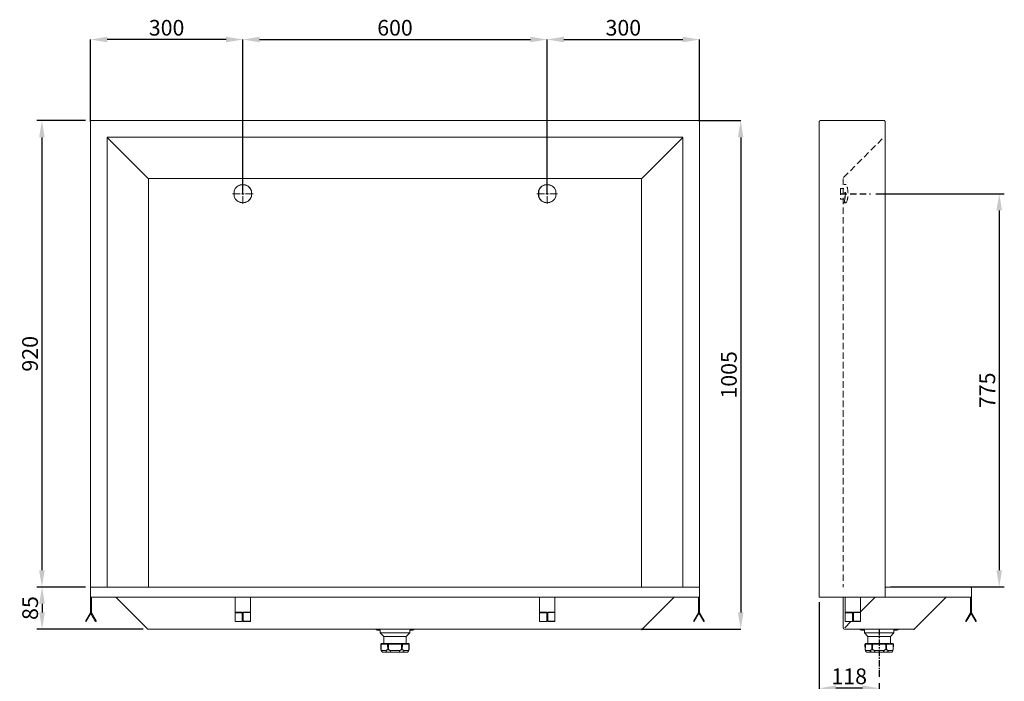
# Model space of a CAD drawing. Units: millimetres. Extents: x 35 to 1976, y 766 to 2732.
# Drawn here: x 35 to 1976, y 1427 to 2732 of the extents above; entities that cross this region are included whole.
import ezdxf

# ---------------------------------------------------------------- set-up
doc = ezdxf.new("R2010")
doc.units = ezdxf.units.MM
doc.header["$LTSCALE"] = 10
doc.header["$PDSIZE"] = -1
doc.linetypes.add('CENTER', pattern=[10.16, 6.35, -1.27, 1.27, -1.27])
doc.linetypes.add('HIDDEN', pattern=[1.905, 1.27, -0.635])
doc.layers.add('_25', color=7, linetype='Continuous', lineweight=15)
doc.styles.add('SLDTEXTSTYLE9', font='TXT', dxfattribs={"width": 0.605})
doc.dimstyles.new('SLDDIMSTYLE0', dxfattribs={"dimtxt": 30.819824, "dimasz": 33.02, "dimexe": 0, "dimexo": 0.0625, "dimgap": 7.704956, "dimtad": 1, "dimdec": 0, "dimrnd": 1e-09, "dimzin": 12, "dimdsep": 46, "dimtxsty": 'SLDTEXTSTYLE9', "dimsah": 1, "dimcen": 0.09, "dimadec": 0, "dimazin": 3, "dimtfac": 1, "dimtdec": 0, "dimtofl": 0, "dimtmove": 0, "dimatfit": 3, "dimfxl": 0, "dimfrac": 2, "dimtolj": 1, "dimtzin": 12, "dimarcsym": 0})
doc.dimstyles.new('SLDDIMSTYLE1', dxfattribs={"dimtxt": 30.819824, "dimasz": 33.02, "dimexe": 0, "dimexo": 0.0625, "dimgap": 7.704956, "dimtad": 1, "dimdec": 0, "dimrnd": 1e-09, "dimzin": 12, "dimdsep": 46, "dimtxsty": 'SLDTEXTSTYLE9', "dimsah": 1, "dimcen": 0.09, "dimadec": 0, "dimazin": 3, "dimtfac": 1, "dimtdec": 0, "dimtmove": 0, "dimatfit": 0, "dimfxl": 0, "dimfrac": 2, "dimtolj": 1, "dimtzin": 12, "dimarcsym": 0})

# ---------------------------------------------------------------- blocks, each defined once
blk = doc.blocks.new('_D_3')
at = {"layer": '_25', "color": 0, "lineweight": -2}
for p, q in [((174.5, 2531.6), (174.5, 2693.2)), ((441.8, 2693.2), (207.5, 2693.2)), ((474.8, 2389.2), (474.8, 2693.2))]:
    blk.add_line(p, q, dxfattribs=at)
at = {"layer": '_25', "color": 0}
for points in [[(207.5, 2698.7), (207.5, 2687.7), (174.5, 2693.2)], [(441.8, 2687.7), (441.8, 2698.7), (474.8, 2693.2)]]:
    blk.add_solid(points, dxfattribs=at)
at = {"layer": 'Defpoints', "color": 0}
for p in [(174.5, 2693.2), (174.5, 2531.6), (474.8, 2389.1)]:
    blk.add_point(p, dxfattribs=at)
at = {"layer": '_25', "color": 0, "insert": (324.6, 2731.8), "char_height": 30.82, "attachment_point": 2, "style": 'SLDTEXTSTYLE9'}
blk.add_mtext('\\A1;300', dxfattribs=at)
blk = doc.blocks.new('_D_4')
at = {"layer": '_25', "color": 0, "lineweight": -2}
for p, q in [((474.8, 2389.2), (474.8, 2693.2)), ((507.8, 2693.2), (1041.8, 2693.2)), ((1074.8, 2389.2), (1074.8, 2693.2))]:
    blk.add_line(p, q, dxfattribs=at)
at = {"layer": '_25', "color": 0}
for points in [[(507.8, 2698.7), (507.8, 2687.7), (474.8, 2693.2)], [(1041.8, 2687.7), (1041.8, 2698.7), (1074.8, 2693.2)]]:
    blk.add_solid(points, dxfattribs=at)
at = {"layer": 'Defpoints', "color": 0}
for p in [(1074.8, 2693.2), (474.8, 2389.1), (1074.8, 2389.1)]:
    blk.add_point(p, dxfattribs=at)
at = {"layer": '_25', "color": 0, "insert": (774.8, 2731.8), "char_height": 30.82, "attachment_point": 2, "style": 'SLDTEXTSTYLE9'}
blk.add_mtext('\\A1;600', dxfattribs=at)
blk = doc.blocks.new('_D_5')
at = {"layer": '_25', "color": 0, "lineweight": -2}
for p, q in [((1074.8, 2409.5), (1074.8, 2693.2)), ((1107.8, 2693.2), (1342.1, 2693.2)), ((1375.1, 2531.6), (1375.1, 2693.2))]:
    blk.add_line(p, q, dxfattribs=at)
at = {"layer": '_25', "color": 0}
for points in [[(1107.8, 2698.7), (1107.8, 2687.7), (1074.8, 2693.2)], [(1342.1, 2687.7), (1342.1, 2698.7), (1375.1, 2693.2)]]:
    blk.add_solid(points, dxfattribs=at)
at = {"layer": 'Defpoints', "color": 0}
for p in [(1375.1, 2693.2), (1375.1, 2531.6), (1074.8, 2409.5)]:
    blk.add_point(p, dxfattribs=at)
at = {"layer": '_25', "color": 0, "insert": (1224.9, 2731.8), "char_height": 30.82, "attachment_point": 2, "style": 'SLDTEXTSTYLE9'}
blk.add_mtext('\\A1;300', dxfattribs=at)
blk = doc.blocks.new('_D_6')
at = {"layer": '_25', "color": 0, "lineweight": -2}
for p, q in [((1373.5, 2533.2), (1456.2, 2533.2)), ((1456.2, 2500.2), (1456.2, 1563.3)), ((1261, 1530.3), (1456.2, 1530.3))]:
    blk.add_line(p, q, dxfattribs=at)
at = {"layer": '_25', "color": 0}
for points in [[(1461.7, 2500.2), (1450.7, 2500.2), (1456.2, 2533.2)], [(1450.7, 1563.3), (1461.7, 1563.3), (1456.2, 1530.3)]]:
    blk.add_solid(points, dxfattribs=at)
at = {"layer": 'Defpoints', "color": 0}
for p in [(1373.4, 2533.2), (1261, 1530.3), (1456.2, 1530.3)]:
    blk.add_point(p, dxfattribs=at)
at = {"layer": '_25', "color": 0, "insert": (1417.6, 2031.8), "char_height": 30.82, "attachment_point": 2, "rotation": 90, "style": 'SLDTEXTSTYLE9'}
blk.add_mtext('\\A1;1005', dxfattribs=at)
blk = doc.blocks.new('SW_CENTERMARKSYMBOL_0')
at = {"layer": '_25', "color": 0}
for p, q in [((0, 5), (0, 20.3)), ((-5, 0), (-20.3, 0)), ((0, 0), (-2.5, 0)), ((0, 0), (0, 2.5)), ((0, 0), (0, -2.5)), ((0, 0), (2.5, 0)), ((5, 0), (20.3, 0)), ((0, -5), (0, -20.3))]:
    blk.add_line(p, q, dxfattribs=at)
blk = doc.blocks.new('SW_CENTERMARKSYMBOL_1')
at = {"layer": '_25', "color": 0}
for p, q in [((0, 5), (0, 20.3)), ((-5, 0), (-20.3, 0)), ((0, 0), (-2.5, 0)), ((0, 0), (0, 2.5)), ((0, 0), (0, -2.5)), ((0, 0), (2.5, 0)), ((5, 0), (20.3, 0)), ((0, -5), (0, -20.3))]:
    blk.add_line(p, q, dxfattribs=at)
blk = doc.blocks.new('*D30')
at = {"color": 0, "lineweight": -2}
for p, q in [((1722.4, 2389.1), (1975.9, 2389.1)), ((1965.9, 2356.1), (1965.9, 1646.4)), ((1751.3, 1613.4), (1975.9, 1613.4))]:
    blk.add_line(p, q, dxfattribs=at)
at = {"color": 0}
for points in [[(1971.4, 2356.1), (1960.4, 2356.1), (1965.9, 2389.1)], [(1960.4, 1646.4), (1971.4, 1646.4), (1965.9, 1613.4)]]:
    blk.add_solid(points, dxfattribs=at)
at = {"layer": 'Defpoints', "color": 0}
for p in [(1712.4, 2389.1), (1741.3, 1613.4), (1965.9, 1613.4)]:
    blk.add_point(p, dxfattribs=at)
at = {"color": 0, "insert": (1942.4, 2001.2), "char_height": 31, "attachment_point": 5, "rotation": 90, "style": 'SLDTEXTSTYLE9'}
blk.add_mtext('\\A1;775', dxfattribs=at)
blk = doc.blocks.new('*D31')
at = {"color": 0, "lineweight": -2}
for p, q in [((164.5, 2533.2), (68.8, 2533.2)), ((78.8, 2500.2), (78.8, 1646.3)), ((164.5, 1613.3), (68.8, 1613.3))]:
    blk.add_line(p, q, dxfattribs=at)
at = {"color": 0}
for points in [[(84.3, 2500.2), (73.3, 2500.2), (78.8, 2533.2)], [(73.3, 1646.3), (84.3, 1646.3), (78.8, 1613.3)]]:
    blk.add_solid(points, dxfattribs=at)
at = {"layer": 'Defpoints', "color": 0}
for p in [(174.5, 2533.2), (78.8, 1613.3), (174.5, 1613.3)]:
    blk.add_point(p, dxfattribs=at)
at = {"color": 0, "insert": (55.3, 2073.3), "char_height": 31, "attachment_point": 5, "rotation": 90, "style": 'SLDTEXTSTYLE9'}
blk.add_mtext('\\A1;920', dxfattribs=at)
blk = doc.blocks.new('*D32')
at = {"color": 0, "lineweight": -2}
for p, q in [((164.5, 1613.3), (69.1, 1613.3)), ((79.1, 1580.3), (79.1, 1563.3)), ((278.6, 1530.3), (69.1, 1530.3))]:
    blk.add_line(p, q, dxfattribs=at)
at = {"color": 0}
for points in [[(84.6, 1580.3), (73.6, 1580.3), (79.1, 1613.3)], [(73.6, 1563.3), (84.6, 1563.3), (79.1, 1530.3)]]:
    blk.add_solid(points, dxfattribs=at)
at = {"layer": 'Defpoints', "color": 0}
for p in [(174.5, 1613.3), (79.1, 1530.3), (288.6, 1530.3)]:
    blk.add_point(p, dxfattribs=at)
at = {"color": 0, "insert": (55.6, 1571.8), "char_height": 31, "attachment_point": 5, "rotation": 90, "style": 'SLDTEXTSTYLE9'}
blk.add_mtext('\\A1;85', dxfattribs=at)
blk = doc.blocks.new('*D33')
at = {"color": 0, "lineweight": -2}
for p, q in [((1611, 1583.4), (1611, 1403.7)), ((1729.2, 1423.4), (1729.2, 1403.7)), ((1696.2, 1413.7), (1644.1, 1413.7))]:
    blk.add_line(p, q, dxfattribs=at)
at = {"color": 0}
for points in [[(1644.1, 1419.2), (1644.1, 1408.2), (1611, 1413.7)], [(1696.2, 1408.2), (1696.2, 1419.2), (1729.2, 1413.7)]]:
    blk.add_solid(points, dxfattribs=at)
at = {"layer": 'Defpoints', "color": 0}
for p in [(1611, 1593.4), (1729.2, 1433.4), (1611, 1413.7)]:
    blk.add_point(p, dxfattribs=at)
at = {"color": 0, "insert": (1670.1, 1437.2), "char_height": 31, "attachment_point": 5, "style": 'SLDTEXTSTYLE9'}
blk.add_mtext('\\A1;118', dxfattribs=at)

msp = doc.modelspace()

# ---------------------------------------------------------------- linework, layer by layer
at = {"color": 7, "linetype": 'Continuous', "lineweight": 15}
for p, q in [((174.5, 2533.2), (174.5, 1610.5)), ((174.5, 2533.2), (1375.1, 2533.2)), ((1611, 2530.2), (1611, 1593.4)), ((1738.6, 2533.2), (1613.7, 2533.2)), ((1741.3, 2530.4), (1741.3, 1613.4)), ((457.9, 2383.2), (457.9, 2395.1)), ((458, 2395.1), (458, 2383.1)), ((491.6, 2383.1), (491.6, 2395.1)), ((491.6, 2395.1), (491.6, 2383.2)), ((1057.9, 2383.2), (1057.9, 2395.1)), ((1058, 2395.1), (1058, 2383.1)), ((1091.6, 2383.1), (1091.6, 2395.1)), ((1091.6, 2395.1), (1091.6, 2383.2)), ((286.7, 1531.1), (224.4, 1593.4)), ((1325.2, 1593.4), (1262.9, 1531.1)), ((1658.3, 1593.4), (1658.3, 1533.2)), ((1861.4, 1593.4), (1799.1, 1531.1)), ((288.6, 1530.3), (1261, 1530.3)), ((1661.2, 1530.3), (1797.2, 1530.3))]:
    msp.add_line(p, q, dxfattribs=at)
at = {"color": 7, "linetype": 'Continuous', "lineweight": 0}
for p, q in [((1375.1, 1613.3), (1375.1, 2533.2)), ((1611, 2530.5), (1611, 2530.2)), ((1741.3, 2530.5), (1741.3, 2530.4)), ((207.4, 2500.2), (287.7, 2419.8)), ((207.4, 2500.2), (207.4, 1613.3)), ((1342, 2500.3), (207.6, 2500.3)), ((1261.8, 2419.8), (1342.2, 2500.2)), ((1342.2, 1613.3), (1342.2, 2500.2)), ((287.7, 2419.8), (288.6, 2419.1)), ((1261, 2419.1), (288.6, 2419.1)), ((288.6, 2419.1), (288.6, 1613.3)), ((1261, 2419.1), (1261.8, 2419.8)), ((1261, 1613.3), (1261, 2419.1)), ((174.5, 1613.3), (1375.1, 1613.3)), ((1375.1, 1613.3), (1375.1, 1593.4)), ((1741.4, 1613.3), (1741.2, 1613.1)), ((1741.2, 1593.4), (1741.2, 1613.1)), ((1741.4, 1613.3), (1908.4, 1613.3)), ((1908.4, 1613.3), (1908.6, 1613.3)), ((174.5, 1610.6), (174.5, 1593.4)), ((174.5, 1593.4), (176, 1593.4)), ((174.5, 1563.6), (174.5, 1593.4)), ((1373.5, 1593.4), (176, 1593.4)), ((176, 1593.4), (176, 1593.4)), ((176.5, 1563.6), (176.5, 1593.4)), ((459.8, 1563.6), (459.8, 1593.4)), ((459.8, 1593.4), (489.8, 1593.4)), ((489.8, 1593.4), (489.8, 1563.6)), ((1059.8, 1563.6), (1059.8, 1593.4)), ((1059.8, 1593.4), (1089.8, 1593.4)), ((1089.8, 1593.4), (1089.8, 1563.6)), ((1373.1, 1563.6), (1373.1, 1593.4)), ((1373.6, 1593.4), (1373.5, 1593.4)), ((1375.1, 1593.4), (1373.6, 1593.4)), ((1375.1, 1563.6), (1375.1, 1593.4)), ((1741.2, 1593.4), (1611, 1593.4)), ((1662.5, 1593.4), (1662.5, 1563.6)), ((1692.5, 1593.4), (1662.5, 1593.4)), ((1692.5, 1564.4), (1721.5, 1593.4)), ((1692.5, 1563.6), (1692.5, 1593.4)), ((1909.7, 1593.4), (1741.4, 1593.4)), ((1909.3, 1563.6), (1909.3, 1593.4)), ((1909.8, 1593.4), (1909.7, 1593.4)), ((1911.3, 1593.4), (1909.8, 1593.4)), ((1911.3, 1610.6), (1911.3, 1593.4)), ((1911.3, 1563.6), (1911.3, 1593.4)), ((174.4, 1563.2), (164.5, 1546.1)), ((176.1, 1562.2), (166.2, 1545.1)), ((174.4, 1563.2), (176.1, 1562.2)), ((174.5, 1563.6), (176.5, 1563.6)), ((175.5, 1561.1), (184.7, 1545.1)), ((176.6, 1563.2), (176.4, 1563.1)), ((176.5, 1563.4), (176.5, 1563.6)), ((176.5, 1563.4), (176.5, 1563.4)), ((176.6, 1563.2), (186.5, 1546.1)), ((459.8, 1563.6), (473.8, 1563.6)), ((459.8, 1562.2), (459.8, 1563.6)), ((459.8, 1562.2), (473.8, 1562.2)), ((459.8, 1562.2), (459.8, 1545.1)), ((473.8, 1563.4), (473.8, 1563.6)), ((475.8, 1563.4), (473.8, 1563.4)), ((473.8, 1563.4), (473.8, 1562.2)), ((473.8, 1545.1), (473.8, 1562.2)), ((475.8, 1563.6), (475.8, 1563.2)), ((489.8, 1563.6), (475.8, 1563.6)), ((475.8, 1563.2), (475.8, 1546.1)), ((475.8, 1563.2), (489.8, 1563.2)), ((489.8, 1563.2), (489.8, 1563.6)), ((489.8, 1546.1), (489.8, 1563.2)), ((1059.8, 1563.6), (1073.8, 1563.6)), ((1059.8, 1562.2), (1059.8, 1563.6)), ((1059.8, 1562.2), (1073.8, 1562.2)), ((1059.8, 1562.2), (1059.8, 1545.1)), ((1073.8, 1563.4), (1073.8, 1563.6)), ((1075.8, 1563.4), (1073.8, 1563.4)), ((1073.8, 1563.4), (1073.8, 1562.2)), ((1073.8, 1545.1), (1073.8, 1562.2)), ((1075.8, 1563.6), (1075.8, 1563.2)), ((1089.8, 1563.6), (1075.8, 1563.6)), ((1075.8, 1563.2), (1075.8, 1546.1)), ((1075.8, 1563.2), (1089.8, 1563.2)), ((1089.8, 1563.2), (1089.8, 1563.6)), ((1089.8, 1546.1), (1089.8, 1563.2)), ((1373, 1563.2), (1363.1, 1546.1)), ((1374.7, 1562.2), (1364.8, 1545.1)), ((1373, 1563.2), (1374.7, 1562.2)), ((1373.1, 1563.6), (1375.1, 1563.6)), ((1374.1, 1561.1), (1383.3, 1545.1)), ((1375.2, 1563.2), (1375, 1563.1)), ((1375.1, 1563.4), (1375.1, 1563.6)), ((1375.1, 1563.4), (1375.1, 1563.4)), ((1375.2, 1563.2), (1385.1, 1546.1)), ((1662.5, 1563.6), (1676.5, 1563.6)), ((1662.5, 1562.2), (1662.5, 1563.6)), ((1676.5, 1562.2), (1662.5, 1562.2)), ((1662.5, 1545.1), (1662.5, 1562.2)), ((1676.5, 1563.6), (1676.5, 1563.4)), ((1676.5, 1563.4), (1678.5, 1563.4)), ((1676.5, 1563.4), (1676.5, 1562.2)), ((1676.5, 1562.2), (1676.5, 1545.1)), ((1678.5, 1563.6), (1678.5, 1563.2)), ((1692.5, 1563.6), (1678.5, 1563.6)), ((1678.5, 1546.1), (1678.5, 1563.2)), ((1678.5, 1563.2), (1692.5, 1563.2)), ((1692.5, 1563.2), (1692.5, 1563.6)), ((1692.5, 1563.2), (1692.5, 1546.1)), ((1909.2, 1563.2), (1899.3, 1546.1)), ((1910.9, 1562.2), (1901, 1545.1)), ((1909.2, 1563.2), (1910.9, 1562.2)), ((1909.3, 1563.6), (1911.3, 1563.6)), ((1910.3, 1561.1), (1919.6, 1545.1)), ((1911.3, 1563.4), (1911.3, 1563.6)), ((1911.3, 1563.4), (1911.3, 1563.4)), ((1911.4, 1563.2), (1911.3, 1563.1)), ((1911.4, 1563.2), (1921.3, 1546.1)), ((166.2, 1545.1), (164.5, 1546.1)), ((184.7, 1545.1), (186.5, 1546.1)), ((459.8, 1545.1), (473.8, 1545.1)), ((475.8, 1546.1), (489.8, 1546.1)), ((475.8, 1545.1), (475.8, 1546.1)), ((475.8, 1545.1), (489.8, 1545.1)), ((489.8, 1545.1), (489.8, 1546.1)), ((1059.8, 1545.1), (1073.8, 1545.1)), ((1075.8, 1545.1), (1075.8, 1546.1)), ((1075.8, 1546.1), (1089.8, 1546.1)), ((1075.8, 1545.1), (1089.8, 1545.1)), ((1089.8, 1545.1), (1089.8, 1546.1)), ((1364.8, 1545.1), (1363.1, 1546.1)), ((1383.3, 1545.1), (1385.1, 1546.1)), ((1661.2, 1533.1), (1673.2, 1545.1)), ((1676.5, 1545.1), (1662.5, 1545.1)), ((1676.5, 1548.4), (1678.5, 1550.4)), ((1678.5, 1545.1), (1678.5, 1546.1)), ((1692.5, 1546.1), (1678.5, 1546.1)), ((1692.5, 1545.1), (1678.5, 1545.1)), ((1692.5, 1545.1), (1692.5, 1546.1)), ((1901, 1545.1), (1899.3, 1546.1)), ((1919.6, 1545.1), (1921.3, 1546.1)), ((812.6, 1530.3), (737, 1530.3)), ((739.7, 1528.3), (745.8, 1528.1)), ((745.8, 1528.1), (745.8, 1522.8)), ((745.8, 1522.8), (752.5, 1515.8)), ((745.8, 1522.8), (803.8, 1522.8)), ((752.5, 1515.8), (752.5, 1501.8)), ((752.5, 1515.8), (797, 1515.8)), ((797, 1515.8), (803.8, 1522.8)), ((797, 1501.8), (797, 1515.8)), ((803.8, 1528.1), (809.8, 1528.3)), ((803.8, 1522.8), (803.8, 1528.1)), ((1658.3, 1533.2), (1658.3, 1533)), ((1661, 1530.3), (1661.2, 1530.3)), ((1694.2, 1528.3), (1700.2, 1528)), ((1700.2, 1528), (1700.2, 1522.8)), ((1700.2, 1522.8), (1707, 1515.8)), ((1700.2, 1522.8), (1758.2, 1522.8)), ((1707, 1515.8), (1707, 1501.8)), ((1707, 1515.8), (1751.5, 1515.8)), ((1751.5, 1515.8), (1758.2, 1522.8)), ((1751.5, 1501.8), (1751.5, 1515.8)), ((1758.2, 1528), (1764.3, 1528.3)), ((1758.2, 1522.8), (1758.2, 1528)), ((746.6, 1500.2), (747, 1490)), ((760.5, 1500.8), (747.5, 1500.8)), ((748.5, 1501.8), (801.1, 1501.8)), ((760.2, 1500.2), (760.6, 1490)), ((787.7, 1500.8), (761.8, 1500.8)), ((789, 1490), (789.4, 1500.2)), ((802.1, 1500.8), (789.1, 1500.8)), ((802.5, 1490), (803, 1500.2)), ((1701, 1500.1), (1701.5, 1490)), ((1714.9, 1500.8), (1701.9, 1500.8)), ((1702.9, 1501.8), (1755.5, 1501.8)), ((1714.6, 1500.1), (1715, 1490)), ((1742.2, 1500.8), (1716.3, 1500.8)), ((1743.4, 1490), (1743.8, 1500.1)), ((1756.5, 1500.8), (1743.6, 1500.8)), ((1757, 1490), (1757.5, 1500.1)), ((747.5, 1490), (747.5, 1489.9)), ((747.8, 1488.3), (757.7, 1488.3)), ((798.6, 1484.8), (751, 1484.8)), ((760.6, 1490), (760.6, 1490)), ((761.7, 1490), (761.7, 1489.9)), ((764.9, 1488.3), (784.7, 1488.3)), ((787.9, 1489.9), (787.9, 1490)), ((789, 1490), (789, 1490)), ((791.9, 1488.3), (801.8, 1488.3)), ((802.1, 1489.9), (802.1, 1490)), ((1701.9, 1490), (1701.9, 1489.9)), ((1702.3, 1488.3), (1712.2, 1488.3)), ((1753, 1484.8), (1705.4, 1484.8)), ((1715, 1490), (1715, 1490)), ((1716.1, 1490), (1716.1, 1489.9)), ((1719.3, 1488.3), (1739.1, 1488.3)), ((1742.4, 1489.9), (1742.4, 1490)), ((1743.4, 1490), (1743.4, 1490)), ((1746.3, 1488.3), (1756.2, 1488.3)), ((1756.5, 1489.9), (1756.5, 1490))]:
    msp.add_line(p, q, dxfattribs=at)
at = {"linetype": 'HIDDEN'}
msp.add_line((1652.8, 2389.1), (1712.4, 2389.1), dxfattribs=at)
at = {"linetype": 'CENTER', "ltscale": 0.2}
msp.add_line((1729.2, 1530.3), (1729.2, 1433.4), dxfattribs=at)
at = {"color": 7, "linetype": 'Continuous', "lineweight": 0, "flags": 128}
for points in [[(747.5, 1500.2), (747.1, 1500.2), (746.8, 1500.2), (746.6, 1500.2), (746.6, 1500.2)], [(803, 1500.2), (802.9, 1500.2), (802.7, 1500.2), (802.4, 1500.2), (802.1, 1500.2)], [(1702, 1500.1), (1701.6, 1500.1), (1701.3, 1500.1), (1701.1, 1500.1), (1701, 1500.1)], [(1757.5, 1500.1), (1757.4, 1500.1), (1757.2, 1500.1), (1756.9, 1500.1), (1756.5, 1500.1)], [(747.5, 1490), (747.3, 1490), (747.1, 1490), (747, 1490), (747, 1490)], [(802.5, 1490), (802.5, 1490), (802.4, 1490), (802.3, 1490), (802.1, 1490)], [(1701.9, 1490), (1701.8, 1490), (1701.6, 1490), (1701.5, 1490), (1701.5, 1490)], [(1757, 1490), (1757, 1490), (1756.9, 1490), (1756.7, 1490), (1756.5, 1490)]]:
    msp.add_lwpolyline(points, dxfattribs=at)
at = {"color": 7, "linetype": 'Continuous', "lineweight": 15}
for centre, radius, start, end in [((474.8, 2389.1), 18, 20.4215, 159.5785), ((474.8, 2389.1), 17.8, 19.5905, 160.4095), ((1074.8, 2389.1), 18, 20.4215, 159.5785), ((1074.8, 2389.1), 17.8, 19.5905, 160.4095), ((458, 2395.4), 0.1, 159.5785, 180), ((458, 2395), 0.115, 84.0676, 117.6245), ((491.5, 2395.4), 0.1, 0, 20.4215), ((491.6, 2395), 0.115, 62.3755, 95.9324), ((1058, 2395.4), 0.1, 159.5785, 180), ((1058, 2395), 0.115, 84.0676, 117.6245), ((1091.5, 2395.4), 0.1, 0, 20.4215), ((1091.6, 2395), 0.115, 62.3755, 95.9324), ((458, 2383.3), 0.115, 242.3755, 275.9324), ((458, 2382.9), 0.1, 180, 200.4215), ((474.8, 2389.1), 18, 200.4215, 339.5785), ((474.8, 2389.1), 17.8, 199.5905, 340.4095), ((491.6, 2383.3), 0.115, 264.0676, 297.6245), ((491.5, 2382.9), 0.1, 339.5785, 0), ((1058, 2383.3), 0.115, 242.3755, 275.9324), ((1058, 2382.9), 0.1, 180, 200.4215), ((1074.8, 2389.1), 18, 200.4215, 339.5785), ((1074.8, 2389.1), 17.8, 199.5905, 340.4095), ((1091.6, 2383.3), 0.115, 264.0676, 297.6245), ((1091.5, 2382.9), 0.1, 339.5785, 0), ((288.6, 1533), 2.7, 225, 270), ((1661, 1533), 2.7, 180, 270)]:
    msp.add_arc(centre, radius, start, end, dxfattribs=at)
at = {"color": 7, "linetype": 'Continuous', "lineweight": 0}
for centre, radius, start, end in [((173.7, 1563.6), 0.737, 330, 0), ((173.7, 1563.6), 2.74, 330, 360), ((177.2, 1563.6), 0.737, 180, 210), ((1372.3, 1563.6), 0.737, 330, 0), ((1372.3, 1563.6), 2.74, 330, 360), ((1375.8, 1563.6), 0.737, 180, 210), ((1908.6, 1563.6), 0.737, 330, 0), ((1908.6, 1563.6), 2.74, 330, 360), ((1912, 1563.6), 0.737, 180, 210), ((736.9, 1530.3), 0.1, 20.7857, 90), ((739.9, 1531.4), 3.1, 200.7857, 267.6467), ((809.7, 1531.4), 3.1, 272.3533, 339.2143), ((812.7, 1530.3), 0.1, 90, 159.2143), ((1691.3, 1530.2), 0.1, 20.7857, 42.6437), ((1694.3, 1531.4), 3.1, 200.7857, 267.6467), ((1764.1, 1531.4), 3.1, 272.3533, 339.2143), ((747.6, 1500.2), 1, 90.6744, 182.5505), ((748.5, 1500.8), 1, 90, 159.07), ((761.2, 1500.2), 1, 91.241, 182.3005), ((761, 1553.9), 53.7, 269.142, 271.0965), ((788.6, 1565.4), 65.2, 269.0761, 270.6853), ((788.4, 1500.2), 1, 357.6995, 88.6012), ((801.1, 1500.8), 1, 20.9579, 90), ((802, 1500.2), 1, 357.4495, 89.1889), ((1702, 1500.2), 1, 90.6744, 182.5505), ((1702.9, 1500.8), 1, 90, 159.07), ((1715.6, 1500.2), 1, 91.241, 182.3005), ((1715.4, 1553.9), 53.7, 269.142, 271.0965), ((1743.1, 1565.4), 65.2, 269.0761, 270.6853), ((1742.8, 1500.2), 1, 357.6995, 88.6012), ((1755.5, 1500.8), 1, 20.9579, 90), ((1756.5, 1500.2), 1, 357.4495, 89.1889), ((747.8, 1490), 0.842, 182.5505, 256.2838), ((751, 1488.3), 3.5, 261.6066, 270), ((761.1, 1526.1), 36.1, 269.2147, 270.9395), ((788.5, 1526.1), 36.1, 269.0605, 270.7854), ((798.6, 1488.3), 3.5, 270, 278.3803), ((801.7, 1490), 0.842, 283.7162, 357.4495), ((1702.3, 1490), 0.842, 182.5505, 256.2838), ((1705.4, 1488.3), 3.5, 261.6066, 270), ((1715.5, 1526), 36.1, 269.2147, 270.9395), ((1742.9, 1526), 36.1, 269.0605, 270.7854), ((1753, 1488.3), 3.5, 270, 278.3803), ((1756.2, 1490), 0.842, 283.7162, 357.4495)]:
    msp.add_arc(centre, radius, start, end, dxfattribs=at)
at = {"color": 7, "linetype": 'Continuous', "lineweight": 40}
msp.add_arc((1261, 1533), 2.7, 270, 315, dxfattribs=at)
at = {"color": 7, "linetype": 'Continuous', "lineweight": -2}
msp.add_arc((1797.2, 1533), 2.7, 270, 315, dxfattribs=at)
at = {"color": 7, "linetype": 'Continuous', "lineweight": 15}
for points, knots in [([(1613.7, 2533.2), (1613.6, 2533.2), (1613.4, 2533.2), (1613.1, 2533.2), (1612.9, 2533.1), (1612.6, 2533), (1612.4, 2532.9), (1612.1, 2532.7), (1612, 2532.6), (1611.7, 2532.3), (1611.6, 2532.2), (1611.4, 2531.9), (1611.3, 2531.7), (1611.2, 2531.4), (1611.1, 2531.2), (1611.1, 2530.9), (1611, 2530.7), (1611, 2530.5)], [0, 0, 0, 0, 0.125, 0.125, 0.25, 0.25, 0.375, 0.375, 0.5, 0.5, 0.625, 0.625, 0.75, 0.75, 0.875, 0.875, 1, 1, 1, 1]), ([(1741.3, 2530.5), (1741.3, 2530.7), (1741.3, 2530.9), (1741.3, 2531.2), (1741.2, 2531.4), (1741.1, 2531.7), (1741, 2531.9), (1740.8, 2532.2), (1740.7, 2532.3), (1740.4, 2532.6), (1740.3, 2532.7), (1740, 2532.9), (1739.8, 2533), (1739.4, 2533.2), (1739, 2533.2), (1738.6, 2533.2)], [0, 0, 0, 0, 0.125, 0.125, 0.25, 0.25, 0.375, 0.375, 0.5, 0.5, 0.625, 0.625, 0.75, 0.75, 1, 1, 1, 1]), ([(457.9, 2395.4), (457.9, 2395.4), (457.9, 2395.4), (457.9, 2395.4), (457.9, 2395.4), (457.9, 2395.3), (457.9, 2395.2), (458, 2395.2), (458, 2395.1)], [0, 0, 0, 0, 0.040043, 0.140207, 0.230497, 0.429119, 0.591374, 1, 1, 1, 1]), ([(457.9, 2395.1), (457.9, 2395.1), (457.9, 2395.2), (457.9, 2395.3), (457.9, 2395.3), (457.9, 2395.4), (457.9, 2395.4), (457.9, 2395.4), (457.9, 2395.4)], [0, 0, 0, 0, 0.45205, 0.621781, 0.813404, 0.891193, 0.969833, 1, 1, 1, 1]), ([(491.6, 2395.1), (491.6, 2395.2), (491.6, 2395.2), (491.6, 2395.3), (491.6, 2395.4), (491.6, 2395.4), (491.6, 2395.4), (491.6, 2395.4), (491.6, 2395.4)], [0, 0, 0, 0, 0.3453407, 0.5127838, 0.6854795, 0.8269502, 0.9200187, 1, 1, 1, 1]), ([(491.6, 2395.4), (491.6, 2395.4), (491.6, 2395.4), (491.6, 2395.4), (491.6, 2395.3), (491.6, 2395.2), (491.6, 2395.1), (491.6, 2395.1)], [0, 0, 0, 0, 0.06076, 0.13647, 0.265047, 0.615905, 1, 1, 1, 1]), ([(1057.9, 2395.4), (1057.9, 2395.4), (1057.9, 2395.4), (1057.9, 2395.4), (1057.9, 2395.4), (1057.9, 2395.3), (1057.9, 2395.2), (1058, 2395.2), (1058, 2395.1)], [0, 0, 0, 0, 0.040043, 0.140207, 0.230497, 0.429119, 0.591374, 1, 1, 1, 1]), ([(1057.9, 2395.1), (1057.9, 2395.1), (1057.9, 2395.2), (1057.9, 2395.3), (1057.9, 2395.3), (1057.9, 2395.4), (1057.9, 2395.4), (1057.9, 2395.4), (1057.9, 2395.4)], [0, 0, 0, 0, 0.45205, 0.621781, 0.813404, 0.891193, 0.969833, 1, 1, 1, 1]), ([(1091.6, 2395.1), (1091.6, 2395.2), (1091.6, 2395.2), (1091.6, 2395.3), (1091.6, 2395.4), (1091.6, 2395.4), (1091.6, 2395.4), (1091.6, 2395.4), (1091.6, 2395.4)], [0, 0, 0, 0, 0.3453407, 0.5127838, 0.6854795, 0.8269502, 0.9200187, 1, 1, 1, 1]), ([(1091.6, 2395.4), (1091.6, 2395.4), (1091.6, 2395.4), (1091.6, 2395.4), (1091.6, 2395.3), (1091.6, 2395.2), (1091.6, 2395.1), (1091.6, 2395.1)], [0, 0, 0, 0, 0.06076, 0.13647, 0.265047, 0.615905, 1, 1, 1, 1]), ([(457.9, 2382.9), (457.9, 2382.9), (457.9, 2382.9), (457.9, 2382.9), (457.9, 2382.9), (457.9, 2383), (457.9, 2383.1), (457.9, 2383.2)], [0, 0, 0, 0, 0.06076, 0.13647, 0.265047, 0.615905, 1, 1, 1, 1]), ([(458, 2383.1), (458, 2383.1), (457.9, 2383), (457.9, 2382.9), (457.9, 2382.9), (457.9, 2382.9), (457.9, 2382.8), (457.9, 2382.8), (457.9, 2382.8)], [0, 0, 0, 0, 0.345341, 0.512784, 0.685479, 0.82695, 0.920019, 1, 1, 1, 1]), ([(491.6, 2383.2), (491.6, 2383.1), (491.6, 2383), (491.6, 2383), (491.6, 2382.9), (491.6, 2382.9), (491.6, 2382.9), (491.6, 2382.9), (491.6, 2382.9)], [0, 0, 0, 0, 0.4520502, 0.6217812, 0.8134044, 0.8911933, 0.9698328, 1, 1, 1, 1]), ([(491.6, 2382.8), (491.6, 2382.8), (491.6, 2382.8), (491.6, 2382.9), (491.6, 2382.9), (491.6, 2382.9), (491.6, 2383), (491.6, 2383.1), (491.6, 2383.1)], [0, 0, 0, 0, 0.040043, 0.1402069, 0.2304971, 0.4291188, 0.5913743, 1, 1, 1, 1]), ([(1057.9, 2382.9), (1057.9, 2382.9), (1057.9, 2382.9), (1057.9, 2382.9), (1057.9, 2382.9), (1057.9, 2383), (1057.9, 2383.1), (1057.9, 2383.2)], [0, 0, 0, 0, 0.06076, 0.13647, 0.265047, 0.615905, 1, 1, 1, 1]), ([(1058, 2383.1), (1058, 2383.1), (1057.9, 2383), (1057.9, 2382.9), (1057.9, 2382.9), (1057.9, 2382.9), (1057.9, 2382.8), (1057.9, 2382.8), (1057.9, 2382.8)], [0, 0, 0, 0, 0.345341, 0.512784, 0.685479, 0.82695, 0.920019, 1, 1, 1, 1]), ([(1091.6, 2383.2), (1091.6, 2383.1), (1091.6, 2383), (1091.6, 2383), (1091.6, 2382.9), (1091.6, 2382.9), (1091.6, 2382.9), (1091.6, 2382.9), (1091.6, 2382.9)], [0, 0, 0, 0, 0.4520502, 0.6217812, 0.8134044, 0.8911933, 0.9698328, 1, 1, 1, 1]), ([(1091.6, 2382.8), (1091.6, 2382.8), (1091.6, 2382.8), (1091.6, 2382.9), (1091.6, 2382.9), (1091.6, 2382.9), (1091.6, 2383), (1091.6, 2383.1), (1091.6, 2383.1)], [0, 0, 0, 0, 0.040043, 0.1402069, 0.2304971, 0.4291188, 0.5913743, 1, 1, 1, 1])]:
    msp.add_open_spline(points, degree=3, knots=knots, dxfattribs=at)
at = {"color": 7, "linetype": 'Continuous', "lineweight": 0}
for points, knots in [([(1911.3, 1610.6), (1911.3, 1610.8), (1911.3, 1611), (1911.2, 1611.3), (1911.2, 1611.5), (1911, 1611.8), (1910.9, 1612), (1910.7, 1612.2), (1910.6, 1612.4), (1910.4, 1612.6), (1910.2, 1612.7), (1909.9, 1612.9), (1909.8, 1613), (1909.3, 1613.2), (1909, 1613.3), (1908.6, 1613.3)], [0, 0, 0, 0, 0.125, 0.125, 0.25, 0.25, 0.375, 0.375, 0.5, 0.5, 0.625, 0.625, 0.75, 0.75, 1, 1, 1, 1]), ([(747.5, 1501.2), (747.5, 1501.2), (747.5, 1501.2), (747.5, 1501.1), (747.5, 1501), (747.5, 1500.9), (747.5, 1500.8)], [0, 0, 0, 0, 0.120831, 0.47894, 0.84717, 1, 1, 1, 1]), ([(747.5, 1500.8), (747.5, 1500.7), (747.5, 1500.6), (747.5, 1500.3), (747.5, 1500.2), (747.5, 1500.2)], [0, 0, 0, 0, 0.466761, 0.933861, 1, 1, 1, 1]), ([(747.5, 1500.2), (747.5, 1499.5), (747.5, 1496.1), (747.5, 1492.7), (747.5, 1490)], [0, 0, 0, 0, 0.188579, 1, 1, 1, 1]), ([(761.1, 1501.2), (761.2, 1501.2), (761.3, 1501.2), (761.5, 1501.1), (761.7, 1501), (761.8, 1500.9), (761.8, 1500.8)], [0, 0, 0, 0, 0.139249, 0.489861, 0.85037, 1, 1, 1, 1]), ([(762, 1500.2), (762, 1499.5), (761.9, 1496.1), (761.8, 1492.7), (761.7, 1490)], [0, 0, 0, 0, 0.188579, 1, 1, 1, 1]), ([(761.8, 1500.8), (761.9, 1500.7), (762, 1500.6), (762, 1500.3), (762, 1500.2), (762, 1500.2)], [0, 0, 0, 0, 0.46676, 0.933861, 1, 1, 1, 1]), ([(787.6, 1500.2), (787.6, 1500.3), (787.6, 1500.5), (787.7, 1500.7), (787.7, 1500.8), (787.7, 1500.8)], [0, 0, 0, 0, 0.455223, 0.921971, 1, 1, 1, 1]), ([(787.9, 1490), (787.9, 1490.4), (787.8, 1492.4), (787.7, 1495.8), (787.6, 1498.8), (787.6, 1500.2)], [0, 0, 0, 0, 0.11991, 0.601256, 1, 1, 1, 1]), ([(787.7, 1500.8), (787.8, 1500.9), (787.9, 1501.1), (788.2, 1501.2), (788.3, 1501.2), (788.4, 1501.2)], [0, 0, 0, 0, 0.363799, 0.727177, 1, 1, 1, 1]), ([(802.1, 1500.8), (802.1, 1500.9), (802.1, 1501.1), (802, 1501.2), (802, 1501.2), (802, 1501.2)], [0, 0, 0, 0, 0.371949, 0.743462, 1, 1, 1, 1]), ([(802.1, 1500.2), (802.1, 1500.3), (802.1, 1500.5), (802.1, 1500.7), (802.1, 1500.8), (802.1, 1500.8)], [0, 0, 0, 0, 0.4552212, 0.921971, 1, 1, 1, 1]), ([(802.1, 1490), (802.1, 1490.4), (802.1, 1492.4), (802.1, 1495.8), (802.1, 1498.8), (802.1, 1500.2)], [0, 0, 0, 0, 0.11991, 0.601256, 1, 1, 1, 1]), ([(1702, 1501.2), (1702, 1501.2), (1702, 1501.2), (1702, 1501.1), (1702, 1501), (1701.9, 1500.8), (1701.9, 1500.8)], [0, 0, 0, 0, 0.120831, 0.47894, 0.84717, 1, 1, 1, 1]), ([(1701.9, 1500.8), (1702, 1500.7), (1702, 1500.5), (1702, 1500.3), (1702, 1500.2), (1702, 1500.1)], [0, 0, 0, 0, 0.466761, 0.933861, 1, 1, 1, 1]), ([(1702, 1500.1), (1702, 1499.5), (1702, 1496.1), (1701.9, 1492.7), (1701.9, 1490)], [0, 0, 0, 0, 0.188579, 1, 1, 1, 1]), ([(1715.6, 1501.2), (1715.6, 1501.2), (1715.8, 1501.2), (1716, 1501.1), (1716.1, 1501), (1716.2, 1500.8), (1716.3, 1500.8)], [0, 0, 0, 0, 0.139249, 0.489861, 0.85037, 1, 1, 1, 1]), ([(1716.5, 1500.1), (1716.4, 1499.5), (1716.3, 1496.1), (1716.2, 1492.7), (1716.1, 1490)], [0, 0, 0, 0, 0.188579, 1, 1, 1, 1]), ([(1716.3, 1500.8), (1716.3, 1500.7), (1716.4, 1500.5), (1716.5, 1500.3), (1716.5, 1500.2), (1716.5, 1500.1)], [0, 0, 0, 0, 0.46676, 0.933861, 1, 1, 1, 1]), ([(1742, 1500.1), (1742, 1500.3), (1742, 1500.5), (1742.1, 1500.7), (1742.2, 1500.8), (1742.2, 1500.8)], [0, 0, 0, 0, 0.455223, 0.921971, 1, 1, 1, 1]), ([(1742.4, 1490), (1742.3, 1490.4), (1742.3, 1492.4), (1742.2, 1495.8), (1742.1, 1498.8), (1742, 1500.1)], [0, 0, 0, 0, 0.11991, 0.601256, 1, 1, 1, 1]), ([(1742.2, 1500.8), (1742.3, 1500.9), (1742.4, 1501), (1742.6, 1501.2), (1742.8, 1501.2), (1742.9, 1501.2)], [0, 0, 0, 0, 0.363799, 0.727177, 1, 1, 1, 1]), ([(1756.5, 1500.8), (1756.5, 1500.9), (1756.5, 1501), (1756.5, 1501.2), (1756.5, 1501.2), (1756.5, 1501.2)], [0, 0, 0, 0, 0.371949, 0.743462, 1, 1, 1, 1]), ([(1756.5, 1500.1), (1756.5, 1500.3), (1756.5, 1500.5), (1756.5, 1500.7), (1756.5, 1500.8), (1756.5, 1500.8)], [0, 0, 0, 0, 0.4552212, 0.921971, 1, 1, 1, 1]), ([(1756.5, 1490), (1756.5, 1490.4), (1756.5, 1492.4), (1756.5, 1495.8), (1756.5, 1498.8), (1756.5, 1500.1)], [0, 0, 0, 0, 0.11991, 0.601256, 1, 1, 1, 1]), ([(747.8, 1488.3), (747.7, 1488.8), (747.6, 1489.6), (747.5, 1489.8), (747.5, 1489.9)], [0, 0, 0, 0, 0.529445, 1, 1, 1, 1]), ([(750.5, 1484.9), (750.4, 1484.9), (750.3, 1484.9), (749.7, 1485.2), (749.2, 1485.5), (748.8, 1486), (748.4, 1486.6), (748.1, 1487.1), (747.9, 1487.7), (747.8, 1488.1), (747.8, 1488.3)], [0, 0, 0, 0, 0.33345, 0.458451, 0.584388, 0.663677, 0.743483, 0.813836, 0.884571, 1, 1, 1, 1]), ([(757.7, 1488.3), (757.6, 1488.2), (757.3, 1487.8), (757.1, 1487.1), (757.2, 1486.5), (757.5, 1486.1), (758, 1485.6), (758.9, 1485.2), (760.6, 1484.9), (762.7, 1484.9), (764.5, 1484.9), (765.5, 1485.2), (765.9, 1485.5), (766, 1486), (766, 1486.6), (765.8, 1487.1), (765.4, 1487.7), (765.1, 1488.1), (764.9, 1488.3)], [0, 0, 0, 0, 0.0475889, 0.0955795, 0.1306142, 0.1656862, 0.2006234, 0.2547684, 0.3423233, 0.4993868, 0.6668059, 0.7292915, 0.7922449, 0.8318794, 0.8717729, 0.9069407, 0.9422994, 1, 1, 1, 1]), ([(760.6, 1489.9), (760.3, 1489.9), (759.5, 1489.7), (758.5, 1489.1), (757.9, 1488.5), (757.7, 1488.3)], [0, 0, 0, 0, 0.270135, 0.776726, 1, 1, 1, 1]), ([(760.6, 1490), (760.6, 1489.9), (760.6, 1489.7), (760.8, 1489.5), (760.9, 1489.3), (761.1, 1489.3), (761.2, 1489.2), (761.2, 1489.2)], [0, 0, 0, 0, 0.255325, 0.507373, 0.754786, 0.877648, 1, 1, 1, 1]), ([(761.2, 1489.2), (761.2, 1489.2), (761.3, 1489.3), (761.5, 1489.3), (761.6, 1489.5), (761.7, 1489.6), (761.7, 1489.6)], [0, 0, 0, 0, 0.206779, 0.414392, 0.832486, 1, 1, 1, 1]), ([(764.9, 1488.3), (764.3, 1488.8), (763.4, 1489.6), (762.2, 1489.8), (761.7, 1489.9)], [0, 0, 0, 0, 0.529444, 1, 1, 1, 1]), ([(761.7, 1489.6), (761.7, 1489.6), (761.7, 1489.7), (761.7, 1489.8), (761.7, 1489.9), (761.7, 1489.9)], [0, 0, 0, 0, 0.3138147, 0.7834477, 1, 1, 1, 1]), ([(784.7, 1488.3), (784.5, 1488.2), (784.1, 1487.8), (783.8, 1487.1), (783.6, 1486.5), (783.5, 1486.1), (783.6, 1485.6), (784, 1485.2), (785.1, 1484.9), (786.9, 1484.9), (788.9, 1484.9), (790.5, 1485.2), (791.4, 1485.5), (792, 1486), (792.3, 1486.6), (792.4, 1487.1), (792.3, 1487.7), (792, 1488.1), (791.9, 1488.3)], [0, 0, 0, 0, 0.047589, 0.095579, 0.130614, 0.165686, 0.200623, 0.254769, 0.342324, 0.499387, 0.666806, 0.729291, 0.792245, 0.831879, 0.871773, 0.906941, 0.942299, 1, 1, 1, 1]), ([(787.9, 1489.9), (787.6, 1489.9), (786.7, 1489.7), (785.6, 1489.1), (784.9, 1488.5), (784.7, 1488.3)], [0, 0, 0, 0, 0.270135, 0.776725, 1, 1, 1, 1]), ([(787.9, 1489.9), (787.9, 1489.9), (787.8, 1489.8), (787.8, 1489.7), (787.8, 1489.6), (787.8, 1489.6)], [0, 0, 0, 0, 0.181899, 0.6572, 1, 1, 1, 1]), ([(787.8, 1489.6), (787.9, 1489.6), (787.9, 1489.5), (788.1, 1489.3), (788.2, 1489.3), (788.3, 1489.2), (788.3, 1489.2)], [0, 0, 0, 0, 0.167196, 0.58545, 0.793142, 1, 1, 1, 1]), ([(788.3, 1489.2), (788.4, 1489.2), (788.5, 1489.3), (788.6, 1489.3), (788.8, 1489.5), (788.9, 1489.7), (789, 1489.9), (789, 1490)], [0, 0, 0, 0, 0.122352, 0.245214, 0.492627, 0.744675, 1, 1, 1, 1]), ([(791.9, 1488.3), (791.4, 1488.8), (790.6, 1489.6), (789.5, 1489.8), (788.9, 1489.9)], [0, 0, 0, 0, 0.529445, 1, 1, 1, 1]), ([(801.8, 1488.3), (801.7, 1488.2), (801.6, 1487.8), (801.4, 1487.1), (801.1, 1486.5), (800.8, 1486.1), (800.4, 1485.6), (799.9, 1485.2), (799.3, 1484.9), (799, 1484.8), (799.1, 1484.9), (799.1, 1484.9)], [0, 0, 0, 0, 0.095154, 0.191111, 0.261164, 0.33129, 0.401147, 0.50941, 0.684477, 0.998526, 1, 1, 1, 1]), ([(802.1, 1489.9), (802.1, 1489.9), (802, 1489.7), (801.9, 1489.1), (801.8, 1488.5), (801.8, 1488.3)], [0, 0, 0, 0, 0.270135, 0.776726, 1, 1, 1, 1]), ([(1702.3, 1488.3), (1702.2, 1488.7), (1702, 1489.5), (1702, 1489.8), (1701.9, 1489.9)], [0, 0, 0, 0, 0.529445, 1, 1, 1, 1]), ([(1704.9, 1484.8), (1704.9, 1484.9), (1704.8, 1484.9), (1704.1, 1485.2), (1703.7, 1485.5), (1703.2, 1486), (1702.9, 1486.5), (1702.6, 1487.1), (1702.4, 1487.7), (1702.3, 1488.1), (1702.3, 1488.3)], [0, 0, 0, 0, 0.33345, 0.458451, 0.584388, 0.663677, 0.743483, 0.813836, 0.884571, 1, 1, 1, 1]), ([(1712.2, 1488.3), (1712, 1488.1), (1711.7, 1487.8), (1711.6, 1487.1), (1711.7, 1486.5), (1712, 1486), (1712.5, 1485.6), (1713.4, 1485.2), (1715, 1484.9), (1717.2, 1484.8), (1718.9, 1484.9), (1719.9, 1485.2), (1720.3, 1485.5), (1720.5, 1486), (1720.5, 1486.5), (1720.3, 1487.1), (1719.9, 1487.7), (1719.6, 1488.1), (1719.3, 1488.3)], [0, 0, 0, 0, 0.0475889, 0.0955795, 0.1306142, 0.1656862, 0.2006234, 0.2547684, 0.3423233, 0.4993868, 0.6668059, 0.7292915, 0.7922449, 0.8318794, 0.8717729, 0.9069407, 0.9422994, 1, 1, 1, 1]), ([(1715.1, 1489.9), (1714.8, 1489.8), (1713.9, 1489.7), (1712.9, 1489.1), (1712.3, 1488.5), (1712.2, 1488.3)], [0, 0, 0, 0, 0.270135, 0.776726, 1, 1, 1, 1]), ([(1715, 1490), (1715.1, 1489.9), (1715.1, 1489.7), (1715.2, 1489.5), (1715.4, 1489.3), (1715.6, 1489.2), (1715.6, 1489.2), (1715.7, 1489.2)], [0, 0, 0, 0, 0.255325, 0.507373, 0.754786, 0.877648, 1, 1, 1, 1]), ([(1715.7, 1489.2), (1715.7, 1489.2), (1715.8, 1489.2), (1715.9, 1489.3), (1716.1, 1489.4), (1716.1, 1489.5), (1716.2, 1489.6)], [0, 0, 0, 0, 0.206779, 0.414392, 0.832486, 1, 1, 1, 1]), ([(1719.3, 1488.3), (1718.8, 1488.7), (1717.8, 1489.5), (1716.7, 1489.8), (1716.1, 1489.9)], [0, 0, 0, 0, 0.529444, 1, 1, 1, 1]), ([(1716.2, 1489.6), (1716.2, 1489.6), (1716.2, 1489.7), (1716.2, 1489.8), (1716.1, 1489.9), (1716.1, 1489.9)], [0, 0, 0, 0, 0.3138147, 0.7834477, 1, 1, 1, 1]), ([(1739.1, 1488.3), (1739, 1488.1), (1738.6, 1487.8), (1738.2, 1487.1), (1738, 1486.5), (1738, 1486), (1738.1, 1485.6), (1738.5, 1485.2), (1739.5, 1484.9), (1741.4, 1484.8), (1743.4, 1484.9), (1745, 1485.2), (1745.9, 1485.5), (1746.5, 1486), (1746.8, 1486.5), (1746.9, 1487.1), (1746.8, 1487.7), (1746.5, 1488.1), (1746.3, 1488.3)], [0, 0, 0, 0, 0.047589, 0.095579, 0.130614, 0.165686, 0.200623, 0.254769, 0.342324, 0.499387, 0.666806, 0.729291, 0.792245, 0.831879, 0.871773, 0.906941, 0.942299, 1, 1, 1, 1]), ([(1742.4, 1489.9), (1742.1, 1489.8), (1741.2, 1489.7), (1740.1, 1489.1), (1739.4, 1488.5), (1739.1, 1488.3)], [0, 0, 0, 0, 0.270135, 0.776725, 1, 1, 1, 1]), ([(1742.4, 1489.9), (1742.3, 1489.9), (1742.3, 1489.8), (1742.3, 1489.7), (1742.3, 1489.6), (1742.3, 1489.6)], [0, 0, 0, 0, 0.181899, 0.6572, 1, 1, 1, 1]), ([(1742.3, 1489.6), (1742.3, 1489.5), (1742.4, 1489.4), (1742.5, 1489.3), (1742.7, 1489.2), (1742.8, 1489.2), (1742.8, 1489.2)], [0, 0, 0, 0, 0.167196, 0.58545, 0.793142, 1, 1, 1, 1]), ([(1742.8, 1489.2), (1742.8, 1489.2), (1742.9, 1489.2), (1743.1, 1489.3), (1743.2, 1489.5), (1743.4, 1489.7), (1743.4, 1489.9), (1743.4, 1490)], [0, 0, 0, 0, 0.122352, 0.245214, 0.492627, 0.744675, 1, 1, 1, 1]), ([(1746.3, 1488.3), (1745.9, 1488.7), (1745, 1489.5), (1743.9, 1489.8), (1743.4, 1489.9)], [0, 0, 0, 0, 0.529445, 1, 1, 1, 1]), ([(1756.2, 1488.3), (1756.2, 1488.1), (1756.1, 1487.8), (1755.9, 1487.1), (1755.6, 1486.5), (1755.3, 1486), (1754.9, 1485.6), (1754.4, 1485.2), (1753.8, 1484.9), (1753.4, 1484.8), (1753.5, 1484.8), (1753.5, 1484.8)], [0, 0, 0, 0, 0.095154, 0.191111, 0.261164, 0.33129, 0.401147, 0.50941, 0.684477, 0.998526, 1, 1, 1, 1]), ([(1756.5, 1489.9), (1756.5, 1489.8), (1756.5, 1489.7), (1756.4, 1489.1), (1756.3, 1488.5), (1756.2, 1488.3)], [0, 0, 0, 0, 0.270135, 0.776726, 1, 1, 1, 1])]:
    msp.add_open_spline(points, degree=3, knots=knots, dxfattribs=at)
at = {"layer": '_25', "color": 7, "linetype": 'HIDDEN', "lineweight": 0}
for p, q in [((1659.1, 2421), (1739.5, 2501.4)), ((1658.3, 2419.1), (1658.3, 1613.3)), ((1664.2, 2407.1), (1659.9, 2407.1)), ((1659.8, 2399.6), (1652.8, 2399.6)), ((1652.8, 2399.6), (1652.8, 2378.6)), ((1660.8, 2371.1), (1661.8, 2392.1)), ((1662.8, 2392.1), (1661.8, 2371.1)), ((1652.8, 2378.6), (1659.8, 2378.6)), ((1659.8, 2371.1), (1660.8, 2371.1)), ((1661.8, 2371.1), (1664.2, 2371.1))]:
    msp.add_line(p, q, dxfattribs=at)
msp.add_arc((1619.8, 2389.1), 48, 338.1949, 21.8051, dxfattribs=at)

# ---------------------------------------------------------------- block references
at = {"layer": '_25', "color": 7}
for name, p in [('SW_CENTERMARKSYMBOL_0', (474.8, 2389.1)), ('SW_CENTERMARKSYMBOL_1', (1074.8, 2389.1))]:
    msp.add_blockref(name, p, dxfattribs=at)

# ---------------------------------------------------------------- dimensions: what is measured, and where the dimension line sits
dim = msp.add_linear_dim(base=(78.8, 1613.3), p1=(174.5, 2533.2), p2=(174.5, 1613.3), angle=90, dimstyle='SLDDIMSTYLE1', override={"dimtxt": 31, "dimasz": 33.02, "dimexe": 10, "dimexo": 10, "dimgap": 8, "dimtih": 0, "dimtoh": 0, "dimdec": 0, "dimzin": 0, "dimtdec": 0, "dimtzin": 0})
dim.commit()
dim.dimension.update_dxf_attribs({"geometry": '*D31', "text_midpoint": (55.3, 2073.3)})
for base, p1, p2, text, picture, middle in [((1965.9, 1613.4), (1712.4, 2389.1), (1741.3, 1613.4), '775', '*D30', (1942.4, 2001.2)), ((79.1, 1530.3), (174.5, 1613.3), (288.6, 1530.3), '85', '*D32', (55.6, 1571.8))]:
    dim = msp.add_linear_dim(base=base, p1=p1, p2=p2, angle=90, text=text, dimstyle='SLDDIMSTYLE1', override={"dimtxt": 31, "dimasz": 33.02, "dimexe": 10, "dimexo": 10, "dimgap": 8, "dimtih": 0, "dimtoh": 0, "dimdec": 0, "dimzin": 0, "dimtdec": 0, "dimtzin": 0})
    dim.commit()
    dim.dimension.update_dxf_attribs({"geometry": picture, "text_midpoint": middle})
dim = msp.add_linear_dim(base=(1611, 1413.7), p1=(1729.2, 1433.4), p2=(1611, 1593.4), dimstyle='SLDDIMSTYLE0', override={"dimtxt": 31, "dimasz": 33.02, "dimexe": 10, "dimexo": 10, "dimgap": 8, "dimtih": 1, "dimtoh": 1, "dimdec": 0, "dimzin": 0, "dimtdec": 0, "dimtzin": 0})
dim.commit()
dim.dimension.update_dxf_attribs({"geometry": '*D33', "text_midpoint": (1670.1, 1437.2)})
for base, p1, p2, picture, middle in [((174.5, 2693.2), (474.8, 2389.1), (174.5, 2531.6), '_D_3', (324.6, 2693.2)), ((1074.8, 2693.2), (474.8, 2389.1), (1074.8, 2389.1), '_D_4', (774.8, 2693.2)), ((1375.1, 2693.2), (1074.8, 2409.5), (1375.1, 2531.6), '_D_5', (1224.9, 2693.2))]:
    dim = msp.add_linear_dim(base=base, p1=p1, p2=p2, dimstyle='SLDDIMSTYLE0', dxfattribs=at)
    dim.commit()
    dim.dimension.update_dxf_attribs({"geometry": picture, "text_midpoint": middle, "dimtype": 160})
dim = msp.add_linear_dim(base=(1456.2, 1530.3), p1=(1373.4, 2533.2), p2=(1261, 1530.3), angle=90, text='1005', dimstyle='SLDDIMSTYLE0', dxfattribs=at)
dim.commit()
dim.dimension.update_dxf_attribs({"geometry": '_D_6', "text_midpoint": (1456.2, 2031.8), "dimtype": 160})

doc.saveas('drawing.dxf')
